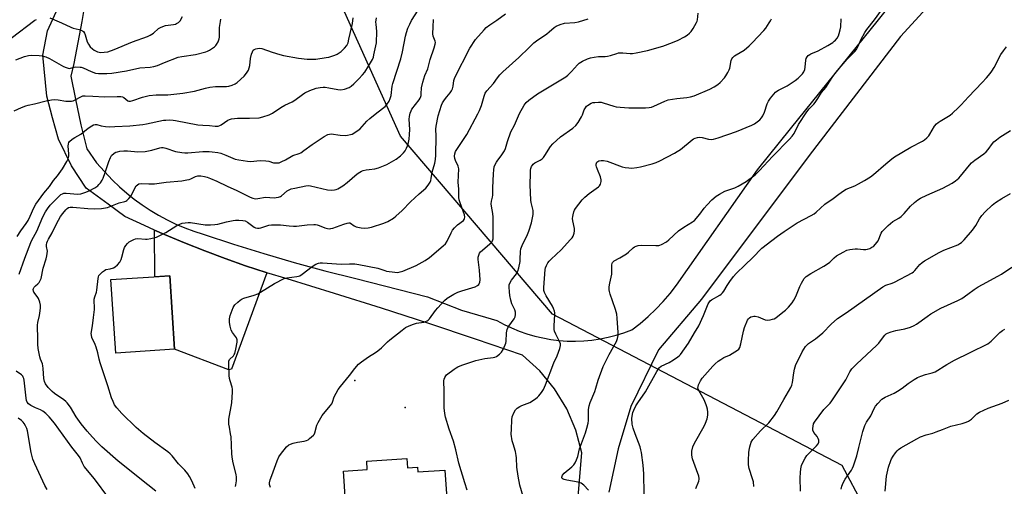
# Model space of a CAD drawing. Units: inches. Extents: x 1237767 to 1243767, y 541454 to 545454.
# Drawn here: x 1238395 to 1238857, y 541892 to 542111 of the extents above; entities that cross this region are included whole.
import ezdxf

# ---------------------------------------------------------------- set-up
doc = ezdxf.new("R2010")
doc.units = ezdxf.units.IN
doc.header["$MEASUREMENT"] = 0
for name, color, linetype in [('BLDG-Footprint', 5, 'Continuous'), ('CNTRL-Analytical Point', 7, 'Continuous'), ('ELEV-Spot Elevation', 7, 'Continuous'), ('NTRL-Trees', 3, 'Continuous'), ('TRANS-Driveway', 251, 'Continuous'), ('TRANS-Road', 130, 'Continuous'), ('Undefined', 1, 'Continuous')]:
    doc.layers.add(name, color=color, linetype=linetype)

msp = doc.modelspace()

# ---------------------------------------------------------------- linework, layer by layer
at = {"layer": 'BLDG-Footprint'}
for points, elevation in [([(1238467.53, 541955.97), (1238439.98, 541954.21), (1238437.77, 541988.68), (1238465.32, 541990.44)], 349.22), ([(1238576.55, 541904.75), (1238576.84, 541900.27), (1238581.58, 541900.58), (1238581.72, 541898.38), (1238594.47, 541899.21), (1238596.22, 541872.62), (1238583.02, 541871.75), (1238583.13, 541870.13), (1238548.94, 541867.87), (1238546.91, 541898.73), (1238558.02, 541899.46), (1238557.76, 541903.51)], 353.48)]:
    msp.add_lwpolyline(points, close=True, dxfattribs=dict(at, elevation=elevation))
at = {"layer": 'CNTRL-Analytical Point'}
msp.add_point((1238575.88, 541928.63, 353), dxfattribs=at)
at = {"layer": 'ELEV-Spot Elevation'}
msp.add_point((1238552.14, 541941.26, 352.27), dxfattribs=at)
at = {"layer": 'NTRL-Trees'}
msp.add_lwpolyline([(1238422.24, 542173.61), (1238359.18, 542079.62), (1238314.33, 542066.54), (1238283.44, 542050.59), (1238255.53, 542006.74), (1238254.48, 541968.98), (1238317.54, 541882.13), (1238460.31, 541786.95), (1238545.85, 541794.2), (1238658.08, 541692.43), (1238711.21, 541629.42), (1238735.48, 541622.97), (1238769.64, 541628.71), (1238793.43, 541682.25), (1238807.63, 541794.77), (1238811.39, 541844.14), (1238780.79, 541901.4), (1238645, 541972.49), (1238573.55, 542056.06), (1238544.45, 542120.8)], dxfattribs=at)
at = {"layer": 'TRANS-Driveway'}
msp.add_lwpolyline([(1238510.93, 541991.87), (1238494.27, 541946.63), (1238493.11, 541946.25), (1238467.53, 541955.97), (1238465.32, 541990.44), (1238458.36, 541990), (1238458.13, 542011.93), (1238462.8, 542009.86), (1238472.23, 542005.9), (1238481.73, 542002.14), (1238491.3, 541998.55), (1238500.94, 541995.17), (1238510.64, 541991.96)], close=True, dxfattribs=at)
at = {"layer": 'TRANS-Road'}
for points in [[(1238834.13, 542131.24), (1238808.27, 542102.81), (1238765.37, 542046.85), (1238714.91, 541979.43), (1238694.69, 541955.73), (1238681.75, 541929.06), (1238675.79, 541909.2), (1238671.36, 541888.95)], [(1238655.41, 541868.25), (1238658.77, 541907.38), (1238655.96, 541917.96), (1238651.65, 541928.04), (1238645.95, 541937.39), (1238638.96, 541945.83), (1238630.83, 541953.18), (1238608.88, 541960.73), (1238586.85, 541968.08), (1238564.77, 541975.23), (1238542.62, 541982.19), (1238520.41, 541988.96), (1238510.93, 541991.87), (1238510.64, 541991.96), (1238500.94, 541995.17), (1238491.3, 541998.55), (1238481.73, 542002.14), (1238472.23, 542005.9), (1238462.8, 542009.86), (1238458.13, 542011.93), (1238453.46, 542014), (1238444.2, 542018.32), (1238436.37, 542024.08), (1238426.1, 542031.65), (1238419.22, 542042.05), (1238413.09, 542054.56), (1238410.27, 542064.64), (1238407.73, 542074.85), (1238405.78, 542093.97), (1238408, 542105.45), (1238416.25, 542123.77)], [(1238425.81, 542120.36), (1238424.03, 542109.85), (1238420.36, 542090.15), (1238418.97, 542084.19), (1238421.11, 542073.4), (1238423.56, 542061.35), (1238426.39, 542050.1), (1238430.99, 542043.43), (1238438.46, 542035.4), (1238441.74, 542032.24), (1238445.16, 542029.23), (1238448.71, 542026.38), (1238452.39, 542023.7), (1238456.18, 542021.19), (1238460.09, 542018.85), (1238464.1, 542016.7), (1238468.21, 542014.73), (1238472.4, 542012.95), (1238476.67, 542011.36), (1238481, 542009.98), (1238495.18, 542005.3), (1238509.43, 542000.88), (1238523.77, 541996.72), (1238538.17, 541992.83), (1238552.65, 541989.2), (1238586.22, 541980.53), (1238602.27, 541974.26), (1238613.43, 541971.04), (1238618.83, 541969.49), (1238622.23, 541967.64), (1238625.71, 541965.98), (1238629.28, 541964.51), (1238632.93, 541963.23), (1238636.64, 541962.15), (1238640.4, 541961.27), (1238644.2, 541960.59), (1238648.03, 541960.11), (1238651.88, 541959.85), (1238655.74, 541959.78), (1238659.6, 541959.93), (1238663.45, 541960.28), (1238667.27, 541960.84), (1238671.06, 541961.6), (1238674.8, 541962.56), (1238678.48, 541963.72), (1238682.1, 541965.08), (1238686.06, 541968.08), (1238689.85, 541971.3), (1238693.47, 541974.72), (1238696.89, 541978.34), (1238700.11, 541982.13), (1238703.12, 541986.09), (1238741.14, 542040.17), (1238756.68, 542059.44), (1238797.91, 542110.56), (1238804.58, 542119.08)]]:
    msp.add_lwpolyline(points, dxfattribs=at)
at = {"layer": 'Undefined'}
for points, elevation in [([(1238390.99, 542102.05), (1238402.11, 542110.38), (1238402.87, 542110.84)], 336), ([(1238392.3, 542067.87), (1238395.72, 542069.39), (1238397.85, 542070.25), (1238398.93, 542070.53), (1238401.94, 542071.13), (1238407.32, 542072.62), (1238409.91, 542073.12), (1238411.36, 542073.27), (1238413.03, 542073.11), (1238416.59, 542072.47), (1238417.74, 542072.4), (1238419.17, 542072.46), (1238419.98, 542072.63), (1238420.71, 542072.92), (1238423.86, 542074.65), (1238424.59, 542074.88), (1238425.58, 542074.99), (1238429.19, 542074.76), (1238434.72, 542074.53), (1238440.74, 542074.64), (1238442.37, 542074.57), (1238443.15, 542074.43), (1238443.83, 542074.13), (1238445.66, 542072.65), (1238446.13, 542072.5), (1238446.9, 542072.48), (1238447.98, 542072.74), (1238452.53, 542074.34), (1238455.76, 542075.13), (1238458.95, 542075.34), (1238464.39, 542075.42), (1238471.44, 542076.15), (1238476.89, 542077.06), (1238482.08, 542078.57), (1238484.09, 542079.05), (1238486.75, 542079.25), (1238491.91, 542079.37), (1238493.06, 542079.54), (1238494.68, 542080), (1238495.97, 542080.52), (1238496.93, 542081.16), (1238500.22, 542084.21), (1238501.4, 542085.56), (1238502.25, 542087.01), (1238502.68, 542088.04), (1238502.89, 542089.14), (1238503.28, 542092.53), (1238503.77, 542094.55), (1238504.13, 542095.64), (1238504.54, 542096.32), (1238504.94, 542096.63), (1238505.67, 542096.96), (1238506.47, 542097.21), (1238507.56, 542097.36), (1238508.61, 542097.2), (1238513.39, 542095.45), (1238516.99, 542094.35), (1238518.65, 542093.92), (1238525.8, 542092.63), (1238529.8, 542092.13), (1238531.55, 542092.08), (1238533.89, 542092.16), (1238538.78, 542092.87), (1238539.91, 542093.1), (1238540.99, 542093.42), (1238542.84, 542094.09), (1238543.86, 542094.54), (1238545.73, 542095.79), (1238547.37, 542097.25), (1238548.38, 542098.56), (1238549, 542099.79), (1238549.44, 542101.46), (1238551.03, 542108.96), (1238551.41, 542111.51)], 340), ([(1238393.07, 542091.82), (1238397.11, 542093.4), (1238399.02, 542093.89), (1238400.7, 542094.02), (1238404.11, 542093.93), (1238405.55, 542093.68), (1238407.24, 542093.2), (1238408.85, 542092.49), (1238415.45, 542088.76), (1238416.68, 542088.18), (1238417.67, 542087.85), (1238418.12, 542087.8), (1238418.77, 542087.86), (1238420.44, 542088.33), (1238421.28, 542088.47), (1238423.25, 542088.44), (1238423.8, 542088.35), (1238424.64, 542088.08), (1238428.43, 542086.37), (1238430.53, 542085.62), (1238431.96, 542085.45), (1238435.79, 542085.44), (1238438.21, 542085.65), (1238445.05, 542086.73), (1238451.3, 542088.12), (1238456.16, 542088.43), (1238457.86, 542088.66), (1238459.67, 542089.22), (1238462.93, 542090.65), (1238469.35, 542093.06), (1238471.03, 542093.42), (1238477.5, 542094.4), (1238482.25, 542095.54), (1238483.05, 542095.84), (1238484.01, 542096.33), (1238486.29, 542097.96), (1238486.95, 542098.56), (1238487.31, 542099.01), (1238488.02, 542100.3), (1238488.58, 542101.66), (1238488.76, 542102.5), (1238488.69, 542106.99), (1238489.08, 542109.77), (1238489.35, 542110.87)], 338), ([(1238393.76, 542008.92), (1238395.49, 542011.54), (1238397.96, 542015.03), (1238398.84, 542016.45), (1238399.87, 542018.41), (1238401.6, 542022.35), (1238402.57, 542024.06), (1238406.26, 542029.21), (1238408.85, 542032.34), (1238410.73, 542035.21), (1238412.63, 542037.4), (1238414.27, 542039.5), (1238415.09, 542040.73), (1238417.04, 542044.07), (1238417.67, 542045.39), (1238417.94, 542046.56), (1238417.96, 542047.72), (1238417.73, 542051.25), (1238417.82, 542052.34), (1238418.05, 542053), (1238418.32, 542053.42), (1238419.62, 542054.58), (1238420.84, 542055.41), (1238423.57, 542057), (1238427.11, 542059.7), (1238428.82, 542060.91), (1238429.58, 542061.33), (1238430.37, 542061.55), (1238431.16, 542061.48), (1238433.22, 542060.87), (1238435.19, 542060.52), (1238436.94, 542060.42), (1238439.58, 542060.47), (1238446.57, 542060.91), (1238452.65, 542061.48), (1238454.4, 542061.77), (1238462.4, 542063.45), (1238463.51, 542063.59), (1238465.2, 542063.61), (1238466.9, 542063.54), (1238468.06, 542063.38), (1238478.56, 542061.36), (1238480.81, 542061.13), (1238483.93, 542060.97), (1238486.69, 542060.66), (1238488.08, 542060.72), (1238488.82, 542060.96), (1238489.49, 542061.33), (1238492.61, 542063.47), (1238493.36, 542063.83), (1238494.39, 542064.14), (1238495.72, 542064.35), (1238497.09, 542064.45), (1238502.77, 542064.46), (1238507.34, 542064.68), (1238509.01, 542065.01), (1238511.98, 542065.95), (1238513.53, 542066.76), (1238517.47, 542069.4), (1238519.37, 542070.57), (1238522.82, 542072.17), (1238524.06, 542072.83), (1238527.61, 542075.55), (1238528.7, 542076.27), (1238531.06, 542077.37), (1238534, 542078.57), (1238535.93, 542078.92), (1238537.34, 542079.02), (1238538.19, 542078.99), (1238539.91, 542078.72), (1238544.24, 542077.83), (1238545.68, 542077.69), (1238547.33, 542078.02), (1238549.46, 542078.8), (1238550.39, 542079.42), (1238551.67, 542080.55), (1238554.14, 542082.91), (1238555.81, 542084.72), (1238556.84, 542086.1), (1238558.65, 542088.81), (1238560.46, 542092.03), (1238560.89, 542093.07), (1238561.18, 542094.19), (1238562.09, 542098.45), (1238562.31, 542099.88), (1238562.55, 542105.18), (1238562.13, 542108.62), (1238562.1, 542109.48), (1238562.4, 542111.49)], 342), ([(1238394.72, 541991.16), (1238397.4, 541998.79), (1238400.08, 542006.06), (1238400.65, 542007.23), (1238402.92, 542011.36), (1238405.83, 542018.13), (1238407.08, 542020.44), (1238408, 542021.94), (1238409.27, 542023.59), (1238410.77, 542025.2), (1238413.65, 542028.03), (1238414.3, 542028.56), (1238414.97, 542028.96), (1238415.62, 542029.18), (1238416.73, 542029.26), (1238422.14, 542028.82), (1238423.62, 542028.94), (1238425.48, 542029.53), (1238427.58, 542030.41), (1238430.21, 542031.79), (1238431.54, 542032.72), (1238432.12, 542033.27), (1238432.81, 542034.16), (1238433.58, 542035.34), (1238434.09, 542036.33), (1238435.11, 542038.97), (1238436.79, 542044.17), (1238437.5, 542045.97), (1238438.07, 542046.88), (1238439.29, 542047.99), (1238439.97, 542048.43), (1238440.75, 542048.71), (1238441.87, 542048.89), (1238443.87, 542049.05), (1238445.59, 542049.04), (1238450.42, 542048.68), (1238453.87, 542048.77), (1238456.96, 542049.4), (1238460.64, 542050.5), (1238461.46, 542050.65), (1238462.19, 542050.67), (1238463.53, 542050.42), (1238468.03, 542048.86), (1238471.07, 542048.27), (1238472.44, 542048.15), (1238473.84, 542048.16), (1238480.85, 542048.74), (1238483.8, 542048.76), (1238485.27, 542048.68), (1238487.9, 542048.33), (1238489.32, 542048.02), (1238491.68, 542047.13), (1238496, 542045.27), (1238497.71, 542044.83), (1238501.83, 542044.24), (1238503.3, 542044.11), (1238507.83, 542044.51), (1238510.36, 542044.47), (1238511.76, 542044.25), (1238513.99, 542043.53), (1238514.78, 542043.42), (1238515.83, 542043.42), (1238516.62, 542043.56), (1238517.98, 542044.13), (1238519.58, 542044.95), (1238523.13, 542046.98), (1238526.02, 542047.87), (1238526.83, 542048.23), (1238528.32, 542049.2), (1238532.1, 542052.04), (1238537.81, 542055.87), (1238539.49, 542056.75), (1238540.24, 542056.99), (1238541.09, 542057.06), (1238545.31, 542056.44), (1238547.62, 542056.31), (1238548.75, 542056.44), (1238550.13, 542056.73), (1238550.93, 542056.98), (1238551.69, 542057.34), (1238553.35, 542058.44), (1238554.46, 542059.34), (1238557.89, 542063.04), (1238559.19, 542064.26), (1238562.45, 542066.88), (1238566.47, 542069.97), (1238567.21, 542070.83), (1238568.27, 542072.5), (1238568.81, 542073.75), (1238569.17, 542075.03), (1238569.71, 542079.49), (1238569.97, 542080.79), (1238573.79, 542092.38), (1238574.56, 542095.65), (1238576.01, 542102.98), (1238576.47, 542104.7), (1238577.12, 542106.67), (1238577.92, 542108.5), (1238578.81, 542110.29), (1238581.94, 542115.08)], 344), ([(1238458.86, 541889.31), (1238455.01, 541892.29), (1238441.06, 541903.45), (1238433.42, 541910.23), (1238431, 541912.61), (1238429.03, 541914.75), (1238426.53, 541917.59), (1238423.78, 541921), (1238421.4, 541924.31), (1238418.72, 541928.74), (1238417.17, 541930.88), (1238416.55, 541931.48), (1238415.63, 541932.21), (1238411.24, 541935.28), (1238410.09, 541936.18), (1238408.3, 541937.95), (1238407.03, 541939.81), (1238406.57, 541940.84), (1238406.25, 541942.23), (1238405.98, 541946.87), (1238405.83, 541948.19), (1238405.59, 541949.08), (1238404.65, 541951.39), (1238404.31, 541952.47), (1238403.66, 541956.26), (1238403.4, 541958.32), (1238403.44, 541962.34), (1238403.22, 541965.6), (1238403.25, 541967.23), (1238403.42, 541968.61), (1238404.18, 541971.75), (1238404.61, 541973.97), (1238404.72, 541975.35), (1238404.66, 541976.73), (1238404.33, 541978.14), (1238403.72, 541979.79), (1238403.13, 541980.79), (1238401.59, 541982.84), (1238401.38, 541983.31), (1238401.26, 541984.02), (1238401.35, 541984.5), (1238401.75, 541985.17), (1238402.36, 541985.76), (1238403.5, 541986.64), (1238404.07, 541987.24), (1238404.59, 541988.19), (1238404.98, 541989.23), (1238405.99, 541994.11), (1238407.4, 541998.37), (1238407.74, 541999.77), (1238407.93, 542001.96), (1238407.58, 542004.22), (1238407.55, 542005.05), (1238407.71, 542005.86), (1238408, 542006.65), (1238408.5, 542007.68), (1238410.16, 542010.64), (1238412.18, 542014.81), (1238414.13, 542018.27), (1238415.12, 542019.67), (1238416.56, 542021.47), (1238417.15, 542022.06), (1238417.85, 542022.44), (1238418.65, 542022.62), (1238419.81, 542022.64), (1238426.83, 542022), (1238430.19, 542021.86), (1238433.3, 542022.03), (1238436.1, 542022.59), (1238437.76, 542023.09), (1238441.62, 542024.65), (1238444.31, 542025.3), (1238444.79, 542025.5), (1238445.23, 542025.79), (1238446.19, 542026.75), (1238447.05, 542027.88), (1238449.66, 542032.61), (1238450.23, 542033.21), (1238450.91, 542033.58), (1238452.03, 542033.71), (1238455.58, 542033.56), (1238458.19, 542033.68), (1238463.6, 542034.36), (1238471.06, 542035.1), (1238473.31, 542035.44), (1238474.41, 542035.68), (1238475.18, 542035.99), (1238477.43, 542037.13), (1238478.52, 542037.36), (1238479.91, 542037.32), (1238481.57, 542037.1), (1238482.91, 542036.73), (1238484.51, 542036.14), (1238487.45, 542034.89), (1238492.36, 542032.53), (1238496.82, 542030.57), (1238503.14, 542027.32), (1238504.39, 542026.84), (1238505.41, 542026.62), (1238506.75, 542026.69), (1238510.28, 542027.36), (1238514.41, 542027.13), (1238515.29, 542027.2), (1238516.43, 542027.41), (1238517.24, 542027.69), (1238517.72, 542027.98), (1238520.38, 542030.31), (1238521.35, 542030.88), (1238522.39, 542031.24), (1238524.02, 542031.67), (1238529.25, 542032.71), (1238530.36, 542032.77), (1238531.46, 542032.63), (1238539.31, 542030.83), (1238541.4, 542030.7), (1238542.58, 542030.77), (1238543.41, 542030.99), (1238544.21, 542031.34), (1238546.51, 542032.64), (1238548.52, 542034.18), (1238553.33, 542038.26), (1238554.51, 542039.15), (1238555.26, 542039.59), (1238556.05, 542039.88), (1238557.43, 542040.2), (1238558.84, 542040.43), (1238561.64, 542040.74), (1238563.27, 542041.16), (1238567.26, 542042.7), (1238571.55, 542045.14), (1238573.62, 542046.73), (1238575.09, 542048.11), (1238575.73, 542049.06), (1238576.43, 542050.34), (1238576.93, 542051.39), (1238577.18, 542052.19), (1238577.66, 542054.66), (1238577.91, 542056.79), (1238577.93, 542059.09), (1238577.74, 542064.03), (1238577.86, 542065.17), (1238578.22, 542066.86), (1238578.59, 542067.95), (1238579.01, 542068.69), (1238582.3, 542073.08), (1238582.77, 542073.8), (1238583.15, 542074.58), (1238583.3, 542075.1), (1238583.39, 542075.89), (1238583.41, 542078.68), (1238584.03, 542081.3), (1238584.96, 542084.45), (1238586.41, 542087.61), (1238587.47, 542091.94), (1238589.38, 542097.42), (1238589.89, 542099.24), (1238589.98, 542100.01), (1238589.91, 542100.53), (1238588.89, 542102.89), (1238588.74, 542104.1), (1238589, 542107.28), (1238589.12, 542110.81)], 346), ([(1238409.01, 542111.61), (1238414.59, 542109.21), (1238418.93, 542107.12), (1238420.02, 542106.76), (1238422.89, 542106.07), (1238424.41, 542105.41), (1238424.83, 542105.09), (1238425.3, 542104.42), (1238425.64, 542103.59), (1238426.25, 542101.38), (1238426.63, 542100.34), (1238427.24, 542099.14), (1238428.07, 542098.01), (1238429.02, 542096.98), (1238429.9, 542096.31), (1238431.42, 542095.58), (1238432.21, 542095.36), (1238432.78, 542095.3), (1238434.53, 542095.38), (1238436.27, 542095.62), (1238439.3, 542096.64), (1238447.93, 542100.32), (1238454.87, 542102.86), (1238456.22, 542103.42), (1238457.65, 542104.32), (1238460.11, 542106.56), (1238461.28, 542107.22), (1238463.41, 542107.91), (1238467.15, 542108.42), (1238467.98, 542108.62), (1238468.48, 542108.84), (1238469.39, 542109.43), (1238470.16, 542110.21), (1238471.38, 542112.1)], 336), ([(1238477.29, 541890.54), (1238475.66, 541894.24), (1238474.59, 541896.31), (1238473.85, 541897.51), (1238472.47, 541899.19), (1238469.39, 541902.16), (1238466.51, 541905.89), (1238465.55, 541906.95), (1238464.42, 541907.88), (1238458.42, 541912.14), (1238452.94, 541916.4), (1238449.51, 541919.3), (1238442.84, 541925.88), (1238440.5, 541928.47), (1238439.48, 541929.88), (1238438.73, 541931.4), (1238438.07, 541933.15), (1238436.34, 541938.79), (1238432.71, 541949.56), (1238432.22, 541951.27), (1238431.55, 541954.34), (1238430.86, 541956.92), (1238430.34, 541958.27), (1238428.84, 541961.5), (1238428.57, 541962.53), (1238428.5, 541963.33), (1238429.09, 541966.98), (1238429.5, 541970.92), (1238430.02, 541974.58), (1238430.04, 541975.94), (1238429.85, 541978.43), (1238429.9, 541979.52), (1238430.16, 541980.57), (1238430.97, 541982.81), (1238431.2, 541983.66), (1238431.79, 541989.18), (1238431.95, 541990.02), (1238432.14, 541990.54), (1238432.43, 541990.98), (1238432.98, 541991.59), (1238433.8, 541992.34), (1238434.69, 541993.01), (1238435.42, 541993.34), (1238437.32, 541993.68), (1238438.99, 541994.24), (1238439.73, 541994.67), (1238440.78, 541995.62), (1238441.9, 541996.9), (1238442.57, 541998.08), (1238442.92, 541999.18), (1238443.85, 542002.87), (1238444.17, 542003.69), (1238444.75, 542004.71), (1238445.46, 542005.58), (1238446.29, 542006.33), (1238447.22, 542006.94), (1238448.48, 542007.54), (1238449.27, 542007.79), (1238450.44, 542007.9), (1238453.92, 542007.7), (1238454.76, 542007.71), (1238456.5, 542008.01), (1238459.08, 542008.64), (1238460.67, 542009.3), (1238463.54, 542010.81), (1238468.72, 542014.05), (1238470.01, 542014.77), (1238471.09, 542015.17), (1238472.51, 542015.36), (1238473.96, 542015.44), (1238475.11, 542015.41), (1238482.03, 542014.43), (1238483.41, 542014.32), (1238484.54, 542014.33), (1238486.54, 542014.47), (1238487.95, 542014.68), (1238491.93, 542015.76), (1238495.1, 542016.47), (1238496.25, 542016.61), (1238497.69, 542016.59), (1238499.7, 542016.45), (1238500.79, 542016.21), (1238501.75, 542015.66), (1238504.9, 542013.25), (1238505.64, 542012.9), (1238506.44, 542012.75), (1238507.26, 542012.77), (1238508.06, 542012.93), (1238511.8, 542014.15), (1238513.09, 542014.36), (1238517.34, 542014.34), (1238521.45, 542013.84), (1238523.41, 542013.73), (1238524.84, 542013.82), (1238529.75, 542014.45), (1238532.89, 542014.56), (1238533.75, 542014.52), (1238534.57, 542014.37), (1238535.38, 542014.11), (1238538.04, 542012.95), (1238539.36, 542012.64), (1238540.44, 542012.54), (1238540.98, 542012.59), (1238541.83, 542012.81), (1238546.97, 542014.71), (1238548.6, 542015.2), (1238549.39, 542015.32), (1238549.82, 542015.28), (1238550.22, 542015.14), (1238551.94, 542013.89), (1238552.86, 542013.46), (1238555.1, 542012.96), (1238556.8, 542012.82), (1238558.44, 542013.01), (1238560.08, 542013.36), (1238565.75, 542015.21), (1238567.63, 542015.98), (1238570.34, 542017.51), (1238571.46, 542018.41), (1238574.44, 542021.11), (1238578.37, 542025.11), (1238582.43, 542028.89), (1238585.53, 542031.64), (1238586.61, 542032.97), (1238587.5, 542034.4), (1238587.81, 542035.2), (1238588.02, 542036.06), (1238588.42, 542039.15), (1238589.72, 542043.29), (1238590.03, 542045.03), (1238590.18, 542047.1), (1238590.42, 542056), (1238590.27, 542059.32), (1238590.38, 542060.73), (1238591.34, 542065.53), (1238592.92, 542070.61), (1238593.37, 542071.64), (1238594.27, 542073.06), (1238595.28, 542074.41), (1238596.93, 542076.3), (1238597.54, 542077.22), (1238597.96, 542078.29), (1238598.27, 542079.41), (1238598.7, 542082.13), (1238599.14, 542083.6), (1238606.16, 542097.33), (1238608.76, 542101.36), (1238612.81, 542105.96), (1238613.87, 542106.98), (1238615.5, 542108.25), (1238618.84, 542110.48), (1238622.83, 542113.49)], 348), ([(1238496.18, 541891.55), (1238496.38, 541892.39), (1238496.6, 541894.14), (1238496.67, 541895.9), (1238496.47, 541897.23), (1238495.1, 541902.63), (1238494.75, 541904.36), (1238494.53, 541906.72), (1238494.39, 541911.1), (1238494.09, 541914.89), (1238493.91, 541916.34), (1238493.32, 541919.47), (1238493.13, 541920.89), (1238493.13, 541923.13), (1238494.43, 541930.87), (1238494.78, 541936.01), (1238494.75, 541937.17), (1238494.6, 541938.22), (1238493.65, 541941.14), (1238493.38, 541942.26), (1238493.26, 541943.72), (1238493.07, 541949.3), (1238493.14, 541950.42), (1238493.43, 541951.15), (1238495.22, 541952.95), (1238495.64, 541953.54), (1238495.87, 541954.01), (1238496.38, 541956.03), (1238496.96, 541959.28), (1238496.94, 541960.38), (1238496.64, 541961.27), (1238496.18, 541962.01), (1238494.76, 541963.9), (1238494.23, 541964.91), (1238493.65, 541966.84), (1238493.32, 541968.53), (1238493.37, 541970.18), (1238493.7, 541971.82), (1238495.14, 541975.6), (1238495.52, 541976.35), (1238495.85, 541976.8), (1238497.31, 541978.14), (1238498.43, 541979.01), (1238499.38, 541979.61), (1238500.17, 541979.94), (1238504.96, 541981.43), (1238506.62, 541982.07), (1238507.92, 541982.78), (1238514.52, 541986.82), (1238518.97, 541989.12), (1238520.29, 541989.53), (1238525, 541990.08), (1238525.81, 541990.27), (1238526.33, 541990.48), (1238527.53, 541991.27), (1238532.19, 541994.82), (1238533.89, 541995.85), (1238535.16, 541996.4), (1238535.96, 541996.53), (1238537.08, 541996.53), (1238545.81, 541995.88), (1238549.7, 541996.1), (1238552.23, 541996.05), (1238554.08, 541995.74), (1238562.97, 541993.97), (1238564.34, 541993.6), (1238566.26, 541992.88), (1238567.12, 541992.67), (1238570.91, 541992.11), (1238572.37, 541992.04), (1238573.52, 541992.25), (1238574.64, 541992.6), (1238580.96, 541995.26), (1238585.16, 541997.57), (1238587.27, 541999.03), (1238593.68, 542004.54), (1238594.72, 542005.52), (1238595.57, 542006.71), (1238597.37, 542010.68), (1238598.09, 542011.92), (1238599.01, 542012.98), (1238600.43, 542014.37), (1238603.18, 542016.43), (1238603.5, 542016.84), (1238603.72, 542017.29), (1238603.87, 542018.03), (1238603.7, 542019.05), (1238601.55, 542024.75), (1238601.15, 542026.16), (1238601.05, 542027.26), (1238600.99, 542031.1), (1238600.75, 542034.46), (1238600.91, 542040.64), (1238600.64, 542041.87), (1238599.49, 542044.52), (1238599.13, 542045.59), (1238599, 542046.64), (1238599.15, 542047.72), (1238599.5, 542048.76), (1238600.33, 542050.23), (1238604.8, 542056.81), (1238609.97, 542066.52), (1238610.69, 542068.12), (1238611.55, 542070.33), (1238612.81, 542074.84), (1238613.32, 542076.19), (1238614.17, 542077.34), (1238617.2, 542080.79), (1238619.11, 542083.39), (1238620.25, 542084.73), (1238621.7, 542086.15), (1238629.1, 542092.85), (1238633.93, 542097.64), (1238636.24, 542099.8), (1238637.39, 542100.69), (1238642.27, 542104.06), (1238643.4, 542104.98), (1238645.72, 542107.08), (1238646.66, 542107.71), (1238648.57, 542108.43), (1238650.54, 542108.97), (1238655.47, 542109.36), (1238657.2, 542109.68), (1238661.74, 542111.15)], 350), ([(1238512.67, 541891.09), (1238512.15, 541892.42), (1238512.11, 541893.24), (1238512.44, 541894.63), (1238513.27, 541896.65), (1238514.49, 541900.21), (1238515.76, 541903.53), (1238516.58, 541905.42), (1238517.38, 541906.65), (1238520.13, 541910.1), (1238521.16, 541911.08), (1238521.93, 541911.43), (1238523.33, 541911.83), (1238525.34, 541912.29), (1238528.42, 541912.84), (1238529.5, 541913.12), (1238530.27, 541913.51), (1238530.99, 541914.02), (1238532.76, 541915.58), (1238533.11, 541916.03), (1238533.44, 541916.73), (1238534.33, 541920.3), (1238534.92, 541921.62), (1238536.89, 541924.86), (1238540.67, 541929.47), (1238541.33, 541930.4), (1238541.69, 541931.16), (1238542.46, 541933.57), (1238544.38, 541937.02), (1238545.39, 541938.43), (1238549.61, 541943.65), (1238552.13, 541946.92), (1238553.97, 541948.99), (1238555.33, 541950.08), (1238558.64, 541952.49), (1238561.85, 541954.38), (1238563.02, 541955.18), (1238564.74, 541956.63), (1238567.54, 541959.46), (1238568.6, 541960.43), (1238574.4, 541964.99), (1238576.01, 541966.12), (1238577.68, 541967.04), (1238579.71, 541967.83), (1238581.09, 541968.18), (1238584.56, 541968.73), (1238585.4, 541968.97), (1238586.17, 541969.33), (1238586.6, 541969.68), (1238587.17, 541970.33), (1238589.98, 541974.13), (1238591.08, 541975.49), (1238594.23, 541978.87), (1238595.55, 541979.98), (1238598.62, 541981.76), (1238600.45, 541982.71), (1238602.37, 541983.39), (1238608.7, 541985.32), (1238609.77, 541985.88), (1238610.3, 541986.44), (1238610.79, 541987.45), (1238610.94, 541988.59), (1238610.67, 541993.07), (1238610.13, 541998.13), (1238610.13, 541999.2), (1238610.3, 542000.22), (1238610.7, 542001.1), (1238611.2, 542001.71), (1238615.45, 542005.27), (1238616.44, 542006.22), (1238616.86, 542006.86), (1238617.09, 542007.81), (1238617.04, 542011.05), (1238617.12, 542014.64), (1238617.02, 542018.05), (1238616.88, 542019.74), (1238616.28, 542023.12), (1238616.22, 542024.27), (1238616.32, 542025.44), (1238616.81, 542027.43), (1238616.92, 542028.26), (1238616.9, 542031.8), (1238617.22, 542038.39), (1238617.36, 542040.19), (1238617.62, 542041.57), (1238617.97, 542042.63), (1238618.65, 542043.87), (1238619.31, 542044.8), (1238620.91, 542046.76), (1238622.41, 542049.15), (1238622.83, 542050.18), (1238623.76, 542053.49), (1238625.43, 542057.97), (1238627.07, 542061.22), (1238629.49, 542066.64), (1238631.61, 542070.51), (1238632.58, 542071.82), (1238633.85, 542072.92), (1238637.96, 542075.82), (1238651.16, 542083.87), (1238652.07, 542084.63), (1238653.78, 542086.3), (1238656.71, 542089.54), (1238657.53, 542090.33), (1238659.01, 542091.23), (1238661.37, 542092.37), (1238662.71, 542092.79), (1238664.46, 542093.12), (1238666.55, 542093.33), (1238669.66, 542093.43), (1238670.78, 542093.56), (1238672.16, 542093.91), (1238675.16, 542094.87), (1238675.98, 542095.04), (1238677.92, 542095.1), (1238681.34, 542094.81), (1238682.48, 542094.82), (1238684.19, 542095.08), (1238689.59, 542096.16), (1238696.71, 542098.22), (1238701.27, 542099.92), (1238703.93, 542101.1), (1238706.81, 542102.61), (1238708.06, 542103.38), (1238709.2, 542104.28), (1238709.99, 542105.11), (1238710.93, 542106.55), (1238712.52, 542109.29), (1238712.87, 542110.06), (1238713.01, 542110.6), (1238713.3, 542113.73)], 352), ([(1238631.18, 541886.84), (1238629.68, 541892.17), (1238628.82, 541896.47), (1238628.25, 541900.68), (1238628.04, 541905.02), (1238627.91, 541906.12), (1238627.55, 541908.03), (1238626.41, 541911.52), (1238626.09, 541912.92), (1238625.62, 541916.06), (1238625.63, 541918.42), (1238625.86, 541922.86), (1238626.05, 541924.31), (1238626.77, 541926.15), (1238627.6, 541927.61), (1238628.38, 541928.35), (1238629.56, 541929.08), (1238630.58, 541929.56), (1238634.35, 541931.05), (1238636.99, 541932.75), (1238637.89, 541933.45), (1238638.48, 541934.05), (1238639.7, 541935.64), (1238640.65, 541937.07), (1238641.63, 541939.2), (1238645.62, 541949.6), (1238647.19, 541952.95), (1238648.41, 541956.3), (1238648.73, 541957.69), (1238648.63, 541958.52), (1238648.09, 541959.87), (1238646.46, 541963.08), (1238645.94, 541964.43), (1238645.73, 541965.26), (1238645.7, 541966.92), (1238646.06, 541972.24), (1238646.02, 541973.06), (1238645.86, 541973.86), (1238645.42, 541975.15), (1238644.94, 541976.19), (1238641.98, 541981.13), (1238641.18, 541982.69), (1238640.92, 541983.5), (1238640.87, 541984.92), (1238641.45, 541993.39), (1238641.68, 541994.21), (1238642.14, 541995.29), (1238642.81, 541996.59), (1238643.3, 541997.29), (1238644.28, 541998.29), (1238649.01, 542002.64), (1238653.41, 542007.42), (1238654.14, 542008.35), (1238654.58, 542009.1), (1238655.14, 542010.42), (1238655.34, 542011.52), (1238655.22, 542012.62), (1238654.47, 542016.27), (1238654.39, 542017.39), (1238654.43, 542018.22), (1238654.59, 542019.08), (1238655.02, 542020.5), (1238655.34, 542021.31), (1238655.77, 542022.08), (1238658.89, 542026.09), (1238660.06, 542027.44), (1238662.12, 542029.08), (1238666.45, 542032.16), (1238667.06, 542032.76), (1238667.45, 542033.44), (1238667.84, 542034.71), (1238667.85, 542035.49), (1238667.45, 542036.84), (1238666, 542040.33), (1238665.57, 542041.55), (1238665.44, 542042.29), (1238665.44, 542042.82), (1238665.53, 542043.32), (1238665.73, 542043.72), (1238666.17, 542044.17), (1238666.74, 542044.42), (1238667.81, 542044.58), (1238668.91, 542044.58), (1238670.59, 542044.19), (1238677.62, 542041.65), (1238679, 542041.29), (1238680.75, 542041.07), (1238682.21, 542041.02), (1238684.54, 542041.25), (1238686.26, 542041.59), (1238691.64, 542042.97), (1238693.57, 542043.61), (1238695.35, 542044.44), (1238702.23, 542048.05), (1238703.47, 542048.74), (1238704.95, 542049.74), (1238710.4, 542054.21), (1238711.11, 542054.71), (1238711.89, 542055.1), (1238713.01, 542055.43), (1238713.85, 542055.5), (1238715.21, 542055.3), (1238718.2, 542054.54), (1238719.37, 542054.47), (1238720.5, 542054.62), (1238722.69, 542055.28), (1238731.23, 542058.12), (1238738.5, 542061.09), (1238739.74, 542061.82), (1238741.61, 542063.16), (1238742.26, 542063.72), (1238742.99, 542064.61), (1238743.58, 542065.57), (1238744.41, 542067.33), (1238745.71, 542071.12), (1238746.29, 542072.44), (1238747.29, 542073.88), (1238749.58, 542076.58), (1238750.19, 542077.12), (1238751.02, 542077.65), (1238755.1, 542079.62), (1238758.82, 542082.07), (1238760.21, 542083.15), (1238762.17, 542085.31), (1238762.84, 542086.24), (1238763.27, 542087.27), (1238763.49, 542088.4), (1238763.85, 542091.6), (1238764.04, 542092.44), (1238764.43, 542093.17), (1238764.98, 542093.82), (1238765.64, 542094.37), (1238766.13, 542094.64), (1238769.58, 542096.05), (1238774.15, 542098.53), (1238776.5, 542100.03), (1238777.16, 542100.53), (1238777.77, 542101.14), (1238778.5, 542102.07), (1238779.12, 542103.08), (1238779.52, 542104.17), (1238779.96, 542105.88), (1238780.18, 542107.31), (1238780.36, 542111.11)], 356), ([(1238661.9, 541889.86), (1238659.7, 541892.11), (1238659.05, 541892.67), (1238658.36, 541893.13), (1238656.99, 541893.57), (1238651.69, 541894.54), (1238650.37, 541894.86), (1238649.91, 541895.05), (1238649.53, 541895.34), (1238649.33, 541895.73), (1238649.31, 541895.95), (1238649.43, 541896.42), (1238649.67, 541896.9), (1238650.39, 541897.8), (1238654.08, 541900.86), (1238654.92, 541901.67), (1238655.56, 541902.65), (1238656.16, 541904.01), (1238656.75, 541905.68), (1238657.61, 541909.19), (1238660.43, 541916.74), (1238661.08, 541919), (1238661.6, 541921.32), (1238661.78, 541922.49), (1238661.89, 541927.75), (1238662.2, 541929.4), (1238662.64, 541931.03), (1238664.75, 541936.08), (1238665.28, 541937.68), (1238666.37, 541941.46), (1238668.74, 541947.89), (1238671.46, 541953.44), (1238674.97, 541959.66), (1238675.49, 541961.01), (1238675.73, 541962.39), (1238675.77, 541963.84), (1238675.29, 541970.61), (1238675.08, 541972.37), (1238674.55, 541974.66), (1238673.15, 541978.78), (1238672.01, 541981.77), (1238671.63, 541983.11), (1238671.52, 541983.93), (1238671.57, 541985.32), (1238671.77, 541986.99), (1238672.74, 541991.19), (1238672.81, 541992.24), (1238672.73, 541995.5), (1238672.88, 541996.32), (1238673.09, 541996.73), (1238673.38, 541997.09), (1238673.81, 541997.42), (1238676.6, 541998.91), (1238679.62, 542000.79), (1238680.55, 542001.53), (1238682.77, 542003.54), (1238683.49, 542004.03), (1238684.26, 542004.42), (1238685.08, 542004.66), (1238686.52, 542004.78), (1238693.35, 542004.64), (1238694.82, 542004.72), (1238695.36, 542004.85), (1238696.14, 542005.17), (1238698.37, 542006.43), (1238699.5, 542007.35), (1238704.05, 542011.57), (1238706.51, 542013.24), (1238710.58, 542015.75), (1238711.51, 542016.47), (1238714.04, 542019.34), (1238716.17, 542022.17), (1238717.52, 542023.74), (1238719.73, 542026.12), (1238721.76, 542027.88), (1238723.25, 542028.83), (1238725.86, 542030.14), (1238730.44, 542031.76), (1238732.1, 542032.53), (1238735.88, 542034.78), (1238739.99, 542037.91), (1238742.14, 542039.94), (1238748.21, 542046.41), (1238756.1, 542054.53), (1238757.47, 542056.04), (1238758.28, 542057.32), (1238760.37, 542061.53), (1238764.25, 542067.36), (1238765.36, 542068.81), (1238767.5, 542070.99), (1238768.23, 542071.86), (1238769.51, 542073.75), (1238771.21, 542076.55), (1238773.27, 542078.89), (1238776.21, 542083.47), (1238777.94, 542085.9), (1238779.42, 542087.75), (1238783.24, 542092.17), (1238786.69, 542095.61), (1238787.61, 542096.68), (1238788.28, 542097.86), (1238789.75, 542101.47), (1238791.5, 542104.65), (1238792.49, 542106.08), (1238796, 542110.63), (1238799.28, 542115.12)], 358), ([(1238687.98, 541888.09), (1238687.78, 541897.57), (1238687.43, 541901.51), (1238686.7, 541907.44), (1238686.42, 541908.8), (1238686, 541910.15), (1238685.24, 541912.28), (1238683.67, 541916.21), (1238682.84, 541918.93), (1238682.38, 541920.87), (1238682.17, 541923.47), (1238682.29, 541924.63), (1238682.69, 541926.34), (1238683.11, 541927.39), (1238684.11, 541929.4), (1238684.97, 541930.86), (1238688.61, 541936), (1238693.83, 541945.51), (1238694.6, 541946.77), (1238695.13, 541947.38), (1238695.99, 541948.03), (1238699.67, 541949.74), (1238701.65, 541950.96), (1238703.81, 541952.44), (1238704.46, 541952.99), (1238705.02, 541953.59), (1238708.7, 541958.76), (1238711.58, 541963.68), (1238713.67, 541966.94), (1238715.86, 541971.83), (1238718.03, 541977.28), (1238718.56, 541978.28), (1238718.92, 541978.7), (1238719.6, 541979.21), (1238723.4, 541981.41), (1238724.12, 541981.9), (1238724.7, 541982.43), (1238725.32, 541983.25), (1238726.82, 541985.91), (1238728.09, 541987.86), (1238729.85, 541990.08), (1238731.13, 541991.52), (1238735.31, 541995.65), (1238738.85, 541998.93), (1238743.15, 542003.37), (1238747.86, 542007.06), (1238750.49, 542008.99), (1238753.62, 542011.2), (1238759.8, 542015.36), (1238766.3, 542018.72), (1238767.74, 542019.59), (1238768.59, 542020.25), (1238770.65, 542022.25), (1238772.76, 542024.08), (1238776.67, 542026.76), (1238779.23, 542028.76), (1238781.55, 542030.39), (1238782.78, 542031.09), (1238786.76, 542032.72), (1238788.54, 542033.57), (1238791.3, 542035.13), (1238794.23, 542036.99), (1238795.62, 542038.06), (1238801.41, 542043.09), (1238804.18, 542045.37), (1238805.37, 542046.25), (1238813.03, 542050.87), (1238818.49, 542053.7), (1238819.43, 542054.34), (1238820.52, 542055.24), (1238821.53, 542056.22), (1238822.06, 542056.9), (1238824.25, 542060.68), (1238825.09, 542061.74), (1238825.88, 542062.46), (1238826.78, 542063.11), (1238831.52, 542065.9), (1238832.65, 542066.85), (1238835.49, 542069.49), (1238836.76, 542070.73), (1238840.1, 542074.4), (1238846.59, 542081.2), (1238848.55, 542083.37), (1238850.23, 542085.39), (1238851.09, 542086.55), (1238852.12, 542088.19), (1238855.38, 542094.38), (1238856.53, 542096.08), (1238858.04, 542097.91)], 360), ([(1238712.18, 541890.55), (1238713.56, 541894.1), (1238713.78, 541894.92), (1238713.82, 541895.37), (1238713.61, 541896.34), (1238712.46, 541899.3), (1238710.65, 541904.56), (1238710.36, 541906.23), (1238710.34, 541908.17), (1238710.85, 541910.1), (1238711.61, 541911.94), (1238716.14, 541919.93), (1238716.8, 541921.22), (1238717.47, 541923.37), (1238717.76, 541925.03), (1238717.75, 541926.44), (1238717.63, 541927.85), (1238717.41, 541928.9), (1238717.09, 541929.92), (1238716.03, 541932.26), (1238713.55, 541936.66), (1238713.2, 541937.71), (1238713.23, 541938.53), (1238713.51, 541939.32), (1238714.44, 541941.14), (1238715.22, 541942.37), (1238720.22, 541948.01), (1238721.33, 541949.13), (1238722.75, 541950.38), (1238723.91, 541951.2), (1238725.38, 541952.09), (1238727.97, 541953.27), (1238730.54, 541954.72), (1238731.77, 541955.51), (1238732.38, 541956.09), (1238732.77, 541956.82), (1238733.29, 541958.48), (1238734.52, 541964.44), (1238734.98, 541966.16), (1238736.49, 541969.61), (1238736.93, 541970.32), (1238737.32, 541970.7), (1238738.03, 541971.12), (1238738.82, 541971.4), (1238739.34, 541971.47), (1238740.11, 541971.44), (1238741.43, 541971.15), (1238744.75, 541969.86), (1238745.88, 541969.66), (1238747.03, 541969.77), (1238748.17, 541970.03), (1238748.98, 541970.33), (1238749.67, 541970.75), (1238752.99, 541973.31), (1238754.22, 541974.36), (1238755.61, 541975.74), (1238757.36, 541977.75), (1238758.15, 541978.96), (1238759.09, 541980.75), (1238760.97, 541985.42), (1238761.72, 541986.98), (1238763.02, 541989.16), (1238764, 541990.15), (1238766.18, 541991.61), (1238772.28, 541995.02), (1238774.05, 541996.11), (1238775, 541996.83), (1238777.07, 541998.91), (1238778.15, 541999.76), (1238781.27, 542001.49), (1238783.12, 542002.43), (1238784.47, 542002.82), (1238786.94, 542003.09), (1238788.06, 542003.05), (1238790.89, 542002.75), (1238792, 542002.77), (1238792.79, 542002.96), (1238793.82, 542003.35), (1238794.83, 542003.82), (1238795.53, 542004.25), (1238796.54, 542005.25), (1238797.74, 542006.87), (1238798.11, 542007.62), (1238798.86, 542009.75), (1238799.21, 542010.53), (1238799.7, 542011.25), (1238800.29, 542011.92), (1238802.38, 542014.05), (1238803.48, 542015.05), (1238804.71, 542015.88), (1238807.44, 542017.5), (1238808.55, 542018.35), (1238809.95, 542019.72), (1238812.91, 542023.1), (1238814.84, 542024.82), (1238816.41, 542026.09), (1238817.65, 542026.87), (1238820.61, 542028.31), (1238828.09, 542031.66), (1238832.41, 542033.97), (1238834.09, 542035.09), (1238835.66, 542036.35), (1238836.46, 542037.15), (1238840.56, 542042.37), (1238841.52, 542043.46), (1238843.1, 542044.75), (1238847.3, 542047.74), (1238848.38, 542048.62), (1238849.33, 542049.76), (1238851.33, 542052.56), (1238852.09, 542053.4), (1238853.23, 542054.32), (1238854.9, 542055.51), (1238859.78, 542058.59)], 362), ([(1238739.45, 541891.53), (1238739.22, 541893.79), (1238738.86, 541895.18), (1238737.23, 541900), (1238736.91, 541901.72), (1238736.89, 541903.74), (1238736.99, 541907.51), (1238737.15, 541908.66), (1238737.5, 541910.11), (1238738.21, 541912.36), (1238739, 541913.6), (1238742.53, 541917.66), (1238746.51, 541921.4), (1238749.14, 541924.84), (1238750.24, 541926.59), (1238753.41, 541932.38), (1238756.75, 541937.99), (1238757.26, 541939.07), (1238757.63, 541940.31), (1238758.16, 541944.96), (1238758.46, 541946.68), (1238758.75, 541947.79), (1238759.19, 541948.8), (1238760.58, 541951.42), (1238762.15, 541954.77), (1238763.69, 541957.27), (1238764.23, 541957.93), (1238765.04, 541958.64), (1238768.29, 541960.89), (1238771.78, 541963.63), (1238775.75, 541967.72), (1238778.7, 541970.36), (1238782.81, 541973.15), (1238799.95, 541985.31), (1238801.41, 541986.09), (1238804.33, 541987.01), (1238805.41, 541987.47), (1238813.64, 541991.84), (1238814.32, 541992.32), (1238814.97, 541992.88), (1238817.31, 541995.74), (1238818.38, 541996.7), (1238819.57, 541997.49), (1238826.31, 542001.44), (1238828.63, 542002.53), (1238835.12, 542005.06), (1238836.15, 542005.58), (1238836.84, 542006.07), (1238838.04, 542007.3), (1238842, 542011.93), (1238843.52, 542014.07), (1238845.23, 542017.19), (1238846.43, 542018.77), (1238847.94, 542020.47), (1238851.28, 542023.64), (1238852.87, 542024.87), (1238855.73, 542026.8), (1238859.77, 542029.07)], 364), ([(1238761.27, 541889.4), (1238761.21, 541895.58), (1238761.27, 541898.15), (1238761.41, 541899.85), (1238761.78, 541901.48), (1238762.37, 541902.8), (1238763.52, 541904.83), (1238764.32, 541906.05), (1238765.52, 541907.38), (1238768.84, 541910.64), (1238769.53, 541911.52), (1238769.94, 541912.39), (1238769.96, 541913.23), (1238769.64, 541914.14), (1238769.07, 541915.06), (1238767.64, 541916.98), (1238767.14, 541917.99), (1238767.06, 541918.77), (1238767.18, 541919.85), (1238767.44, 541920.92), (1238767.81, 541921.69), (1238772.21, 541927.63), (1238773.14, 541928.68), (1238775.16, 541930.7), (1238776.04, 541931.78), (1238782.57, 541941.67), (1238784.51, 541945.44), (1238785.37, 541946.78), (1238787.53, 541949.05), (1238797.08, 541957.84), (1238797.99, 541958.85), (1238800.19, 541961.81), (1238800.92, 541962.63), (1238801.51, 541963.14), (1238802.19, 541963.56), (1238803.83, 541964.18), (1238806.09, 541964.83), (1238810.27, 541965.5), (1238813, 541966.39), (1238814.59, 541967.06), (1238815.72, 541967.77), (1238820.7, 541971.42), (1238822.42, 541972.56), (1238827.17, 541975.24), (1238835.09, 541978.94), (1238836.94, 541979.88), (1238839.81, 541981.76), (1238842.77, 541983.99), (1238844.62, 541985.25), (1238846.67, 541986.41), (1238853.91, 541990.23), (1238855.58, 541991.27), (1238860.48, 541994.54)], 366), ([(1238780.39, 541890.3), (1238780.73, 541891.7), (1238781.37, 541893.22), (1238782.25, 541894.95), (1238783.29, 541896.61), (1238785.21, 541899.28), (1238785.71, 541900.17), (1238786.16, 541901.23), (1238787.73, 541905.91), (1238788.75, 541909.8), (1238790.59, 541917.34), (1238791.43, 541920.2), (1238792.24, 541921.77), (1238794.25, 541924.77), (1238795.89, 541928.19), (1238796.45, 541929.2), (1238797.59, 541930.57), (1238799.48, 541932.48), (1238800.19, 541933.01), (1238800.96, 541933.44), (1238805.26, 541935.44), (1238806.82, 541936.28), (1238808.98, 541937.72), (1238811.76, 541939.89), (1238814.67, 541941.79), (1238816.17, 541942.66), (1238817.76, 541943.36), (1238819.93, 541944.16), (1238823.12, 541944.87), (1238824.45, 541945.36), (1238829.96, 541948.81), (1238833.57, 541950.8), (1238840.89, 541954.5), (1238849.19, 541958.53), (1238850.06, 541959.1), (1238850.85, 541959.76), (1238853.58, 541962.63), (1238854.83, 541963.78), (1238856.16, 541964.82), (1238857.15, 541965.38)], 368), ([(1238436.71, 541886.06), (1238430.1, 541895.21), (1238425.25, 541901.01), (1238424.44, 541902.44), (1238423.33, 541905.02), (1238422.59, 541906.16), (1238419.39, 541910.07), (1238411.21, 541921.27), (1238408.83, 541924.27), (1238407.21, 541925.86), (1238405.86, 541926.88), (1238404.71, 541927.54), (1238402.29, 541928.54), (1238400.16, 541929.58), (1238399.06, 541930.35), (1238398.42, 541931.18), (1238398.14, 541931.88), (1238397.89, 541933.04), (1238396.97, 541941.41), (1238396.81, 541942.26), (1238396.62, 541942.8), (1238396.35, 541943.3), (1238395.79, 541943.9), (1238393.22, 541945.71)], 344), ([(1238801.09, 541889.29), (1238801.67, 541896.36), (1238802.6, 541900.68), (1238803.63, 541903.72), (1238804, 541904.5), (1238804.75, 541905.74), (1238805.89, 541907.42), (1238806.59, 541908.32), (1238807.23, 541908.89), (1238808.46, 541909.67), (1238815.82, 541913.95), (1238817.59, 541914.83), (1238820.32, 541915.84), (1238823.37, 541916.61), (1238825.01, 541917.15), (1238827.98, 541918.27), (1238831.86, 541919.94), (1238837.1, 541921.15), (1238839.06, 541921.72), (1238840.13, 541922.15), (1238841.56, 541923.14), (1238844.07, 541925.59), (1238845.24, 541926.43), (1238849.4, 541928.27), (1238855.91, 541930.61), (1238859.1, 541932.08)], 370), ([(1238407.8, 541890.21), (1238406.69, 541891.97), (1238401.98, 541902.25), (1238401.1, 541904.44), (1238400.29, 541907.56), (1238398.56, 541917.65), (1238398.26, 541918.8), (1238397.67, 541920.1), (1238397.1, 541921.09), (1238396.57, 541921.75), (1238395.72, 541922.5), (1238394.19, 541923.61)], 342)]:
    msp.add_lwpolyline(points, dxfattribs=dict(at, elevation=elevation))
msp.add_polyline3d([(1238604.82, 541889.84, 354), (1238603.82, 541893.26, 354), (1238600.94, 541902.53, 354), (1238599.52, 541908.72, 354), (1238598.47, 541912.88, 354), (1238596.48, 541918.49, 354), (1238594.66, 541924.12, 354), (1238594.39, 541925.84, 354), (1238594.15, 541928.45, 354), (1238594.14, 541936.36, 354), (1238594, 541941.11, 354), (1238594.13, 541941.95, 354), (1238594.43, 541942.75, 354), (1238594.87, 541943.49, 354), (1238595.25, 541943.92, 354), (1238598.76, 541946.65, 354), (1238599.73, 541947.33, 354), (1238600.49, 541947.74, 354), (1238602.36, 541948.5, 354), (1238608.9, 541950.69, 354), (1238613.15, 541951.64, 354), (1238617.07, 541952.09, 354), (1238617.91, 541952.31, 354), (1238618.68, 541952.64, 354), (1238620.05, 541953.6, 354), (1238621.04, 541954.56, 354), (1238621.78, 541955.83, 354), (1238622.77, 541958.01, 354), (1238623.07, 541958.85, 354), (1238623.23, 541959.69, 354), (1238623.35, 541963.67, 354), (1238623.67, 541965.29, 354), (1238623.98, 541966.05, 354), (1238624.43, 541966.8, 354), (1238626.95, 541970.18, 354), (1238627.41, 541971.2, 354), (1238627.62, 541972.29, 354), (1238627.54, 541973.41, 354), (1238627.27, 541974.5, 354), (1238625.87, 541977.31, 354), (1238625.37, 541979.01, 354), (1238624.95, 541981.22, 354), (1238624.74, 541982.9, 354), (1238624.57, 541985.16, 354), (1238624.65, 541986.26, 354), (1238624.94, 541987.07, 354), (1238625.66, 541988.36, 354), (1238628.03, 541991.32, 354), (1238628.48, 541992.04, 354), (1238628.7, 541992.57, 354), (1238629.14, 541994.27, 354), (1238629.71, 541997.16, 354), (1238629.82, 541998.33, 354), (1238629.93, 542001.84, 354), (1238630.13, 542003.09, 354), (1238630.77, 542004.74, 354), (1238633.14, 542009.83, 354), (1238633.8, 542011.46, 354), (1238635.02, 542015.35, 354), (1238635.83, 542019.29, 354), (1238635.92, 542020.13, 354), (1238635.86, 542021.12, 354), (1238635, 542024.83, 354), (1238634.83, 542025.98, 354), (1238634.53, 542033.19, 354), (1238634.58, 542038.71, 354), (1238634.66, 542040.08, 354), (1238634.83, 542040.9, 354), (1238635.11, 542041.71, 354), (1238635.48, 542042.45, 354), (1238635.8, 542042.86, 354), (1238636.7, 542043.5, 354), (1238639.09, 542044.67, 354), (1238640.06, 542045.3, 354), (1238640.65, 542045.94, 354), (1238641.34, 542046.9, 354), (1238643.95, 542051.13, 354), (1238645.09, 542052.43, 354), (1238648.76, 542055.73, 354), (1238654.44, 542059.68, 354), (1238655.93, 542060.97, 354), (1238656.94, 542062.34, 354), (1238658.54, 542065.06, 354), (1238659, 542066.04, 354), (1238659.8, 542068.35, 354), (1238660.36, 542069.36, 354), (1238660.91, 542070.03, 354), (1238661.35, 542070.4, 354), (1238663.08, 542071.45, 354), (1238663.9, 542071.74, 354), (1238664.77, 542071.87, 354), (1238666.56, 542071.96, 354), (1238667.74, 542071.89, 354), (1238668.76, 542071.64, 354), (1238673.74, 542070.02, 354), (1238674.89, 542069.79, 354), (1238676.67, 542069.62, 354), (1238680.79, 542069.35, 354), (1238686.42, 542069.25, 354), (1238688.5, 542069.27, 354), (1238690.22, 542069.45, 354), (1238691.34, 542069.67, 354), (1238692.44, 542070.01, 354), (1238697.65, 542072.42, 354), (1238699.26, 542072.99, 354), (1238703.29, 542073.72, 354), (1238708.05, 542074.12, 354), (1238709.71, 542074.47, 354), (1238711.34, 542074.93, 354), (1238718.82, 542078.12, 354), (1238720.85, 542079.21, 354), (1238722.55, 542080.27, 354), (1238723.63, 542081.25, 354), (1238725.61, 542083.43, 354), (1238726.32, 542084.36, 354), (1238727.19, 542085.81, 354), (1238727.83, 542087.07, 354), (1238728.11, 542087.85, 354), (1238728.83, 542091.58, 354), (1238729.1, 542092.23, 354), (1238729.58, 542092.91, 354), (1238730.38, 542093.71, 354), (1238731.07, 542094.22, 354), (1238734.81, 542096.36, 354), (1238737.19, 542098.47, 354), (1238738.63, 542099.88, 354), (1238744.11, 542105.62, 354), (1238745.02, 542106.76, 354), (1238746.62, 542109.14, 354), (1238747.22, 542110.11, 354), (1238747.71, 542111.12, 354)], dxfattribs=at)

doc.saveas('drawing.dxf')
